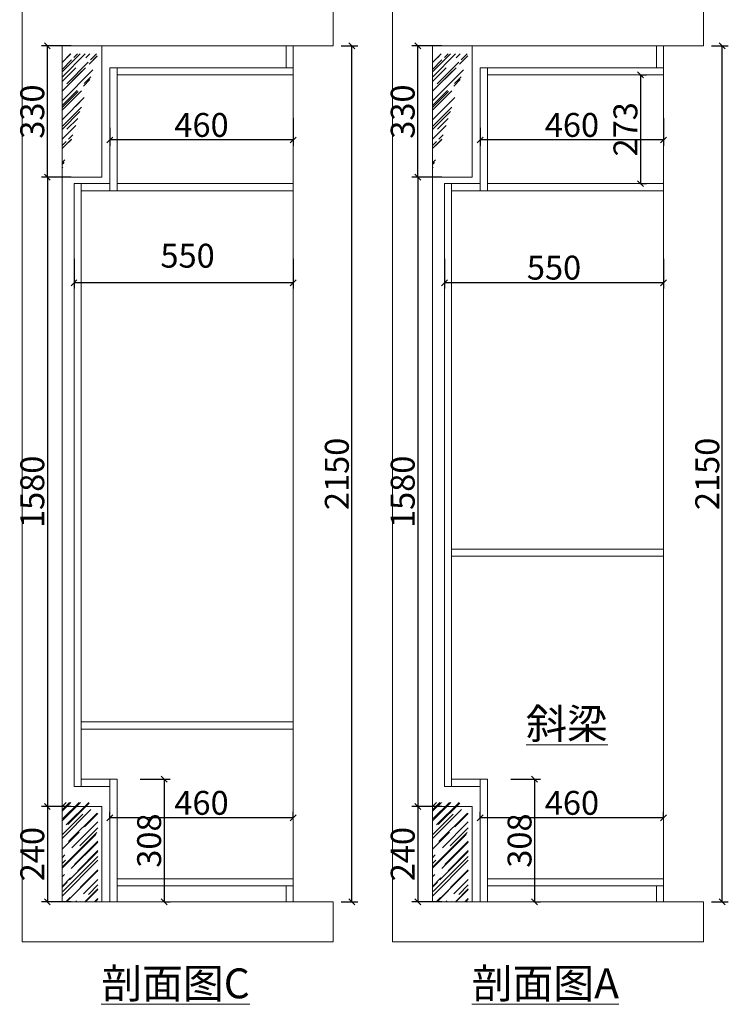
# Model space of a CAD drawing. Units: millimetres. Extents: x 846595 to 854491, y -96255 to -91224.
# Drawn here: x 846595 to 848373, y -96054 to -93581 of the extents above; entities that cross this region are included whole.
import ezdxf

# ---------------------------------------------------------------- set-up
doc = ezdxf.new("R2010")
doc.units = ezdxf.units.MM
doc.header["$PDMODE"] = 3
doc.layers.get('0').update_dxf_attribs({"lineweight": 5})
doc.styles.add('细黑', font='txt', dxfattribs={"width": 0.75})
doc.styles.add('黑体', font='simhei.ttf')
doc.dimstyles.new('STANDARD$0', dxfattribs={"dimtxt": 60, "dimasz": 15, "dimexe": 15, "dimexo": 20, "dimgap": 0, "dimtad": 1, "dimdec": 0, "dimdsep": 46, "dimtxsty": '细黑', "dimblk": 'OBLIQUE', "dimcen": 2.5, "dimclrd": 108, "dimclre": 108, "dimclrt": 256, "dimadec": 0, "dimazin": 0, "dimtfac": 1, "dimtdec": 0, "dimtmove": 1, "dimatfit": 3, "dimfxl": 60, "dimfxlon": 1, "dimlwd": 25, "dimlwe": 25, "dimarcsym": 0})

# ---------------------------------------------------------------- blocks, each defined once
blk = doc.blocks.new('_Oblique')
at = {"color": 0, "linetype": 'ByBlock', "lineweight": -2}
blk.add_line((-0.5, -0.5), (0.5, 0.5), dxfattribs=at)
blk = doc.blocks.new('*D58')
at = {"color": 107, "lineweight": 25, "transparency": 16777216}
for p, q in [((847654.1, -93646.7), (847579.1, -93646.7)), ((847594.1, -93976.7), (847594.1, -93646.7)), ((847654.1, -93976.7), (847579.1, -93976.7))]:
    blk.add_line(p, q, dxfattribs=at)
at = {"layer": 'Defpoints', "color": 0, "transparency": 16777216}
for p in [(847594.1, -93646.7), (847731, -93646.7), (847731, -93976.7)]:
    blk.add_point(p, dxfattribs=at)
at = {"color": 107, "lineweight": 25, "transparency": 16777216, "xscale": 15, "yscale": 15, "zscale": 15}
for p, rotation in [((847594.1, -93646.7), 90), ((847594.1, -93976.7), 270)]:
    blk.add_blockref('_Oblique', p, dxfattribs=dict(at, rotation=rotation))
at = {"color": 7, "transparency": 16777216, "insert": (847564.1, -93811.7), "char_height": 60, "attachment_point": 5, "rotation": 90, "style": '细黑'}
blk.add_mtext('330', dxfattribs=at)
blk = doc.blocks.new('_Open30')
at = {"color": 0, "linetype": 'ByBlock', "lineweight": -2}
for p, q in [((-1, 0.27), (0, 0)), ((0, 0), (-1, -0.27)), ((0, 0), (-1, 0))]:
    blk.add_line(p, q, dxfattribs=at)
blk = doc.blocks.new('*D59')
at = {"color": 107, "lineweight": 25, "transparency": 16777216}
for p, q in [((847654.1, -93976.7), (847579.1, -93976.7)), ((847594.1, -93976.7), (847594.1, -95556.7)), ((847654.1, -95556.7), (847579.1, -95556.7))]:
    blk.add_line(p, q, dxfattribs=at)
at = {"layer": 'Defpoints', "color": 0, "transparency": 16777216}
for p in [(847731, -93976.7), (847594.1, -95556.7), (847731, -95556.7)]:
    blk.add_point(p, dxfattribs=at)
at = {"color": 107, "lineweight": 25, "transparency": 16777216, "xscale": 15, "yscale": 15, "zscale": 15}
for p, rotation in [((847594.1, -93976.7), 90), ((847594.1, -95556.7), 270)]:
    blk.add_blockref('_Oblique', p, dxfattribs=dict(at, rotation=rotation))
at = {"color": 7, "transparency": 16777216, "insert": (847564.1, -94766.7), "char_height": 60, "attachment_point": 5, "rotation": 90, "style": '细黑'}
blk.add_mtext('1580', dxfattribs=at)
blk = doc.blocks.new('*D60')
at = {"color": 107, "lineweight": 25, "transparency": 16777216}
for p, q in [((847654.1, -95556.7), (847579.1, -95556.7)), ((847594.1, -95556.7), (847594.1, -95796.7)), ((847654.1, -95796.7), (847579.1, -95796.7))]:
    blk.add_line(p, q, dxfattribs=at)
at = {"layer": 'Defpoints', "color": 0, "transparency": 16777216}
for p in [(847717.8, -95556.7), (847594.1, -95796.7), (847750.1, -95796.7)]:
    blk.add_point(p, dxfattribs=at)
at = {"color": 107, "lineweight": 25, "transparency": 16777216, "xscale": 15, "yscale": 15, "zscale": 15}
for p, rotation in [((847594.1, -95556.7), 90), ((847594.1, -95796.7), 270)]:
    blk.add_blockref('_Oblique', p, dxfattribs=dict(at, rotation=rotation))
at = {"color": 7, "transparency": 16777216, "insert": (847564.1, -95676.7), "char_height": 60, "attachment_point": 5, "rotation": 90, "style": '细黑'}
blk.add_mtext('240', dxfattribs=at)
blk = doc.blocks.new('*D61')
at = {"color": 107, "lineweight": 25, "transparency": 16777216}
for p, q in [((847827.3, -95488.7), (847902.3, -95488.7)), ((847887.3, -95488.7), (847887.3, -95796.7)), ((847887.3, -95796.7), (847902.3, -95796.7))]:
    blk.add_line(p, q, dxfattribs=at)
at = {"layer": 'Defpoints', "color": 0, "transparency": 16777216}
for p in [(847769, -95488.7), (847869.3, -95796.7), (847887.3, -95796.7)]:
    blk.add_point(p, dxfattribs=at)
at = {"color": 107, "lineweight": 25, "transparency": 16777216, "xscale": 15, "yscale": 15, "zscale": 15}
for p, rotation in [((847887.3, -95488.7), 90), ((847887.3, -95796.7), 270)]:
    blk.add_blockref('_Oblique', p, dxfattribs=dict(at, rotation=rotation))
at = {"color": 7, "transparency": 16777216, "insert": (847857.3, -95642.7), "char_height": 60, "attachment_point": 5, "rotation": 90, "style": '细黑'}
blk.add_mtext('308', dxfattribs=at)
blk = doc.blocks.new('*D66')
at = {"color": 107, "lineweight": 25, "transparency": 16777216}
for p, q in [((848331, -93646.7), (848373.3, -93646.7)), ((848358.3, -95796.7), (848358.3, -93646.7)), ((848331, -95796.7), (848373.3, -95796.7))]:
    blk.add_line(p, q, dxfattribs=at)
at = {"layer": 'Defpoints', "color": 0, "transparency": 16777216}
for p in [(848311, -93646.7), (848358.3, -93646.7), (848311, -95796.7)]:
    blk.add_point(p, dxfattribs=at)
at = {"color": 107, "lineweight": 25, "transparency": 16777216, "xscale": 15, "yscale": 15, "zscale": 15}
for p, rotation in [((848358.3, -93646.7), 90), ((848358.3, -95796.7), 270)]:
    blk.add_blockref('_Oblique', p, dxfattribs=dict(at, rotation=rotation))
at = {"color": 7, "transparency": 16777216, "insert": (848328.3, -94721.7), "char_height": 60, "attachment_point": 5, "rotation": 90, "style": '细黑'}
blk.add_mtext('2150', dxfattribs=at)
blk = doc.blocks.new('*D67')
at = {"color": 107, "lineweight": 25, "transparency": 16777216}
for p, q in [((847751, -93852.6), (847751, -93898)), ((848211, -93828.6), (848211, -93898)), ((848211, -93883), (847751, -93883))]:
    blk.add_line(p, q, dxfattribs=at)
at = {"layer": 'Defpoints', "color": 0, "transparency": 16777216}
for p in [(848211, -93808.6), (847751, -93832.6), (847751, -93883)]:
    blk.add_point(p, dxfattribs=at)
at = {"color": 107, "lineweight": 25, "transparency": 16777216, "xscale": 15, "yscale": 15, "zscale": 15, "rotation": 180}
blk.add_blockref('_Oblique', (847751, -93883), dxfattribs=at)
at = {"color": 107, "lineweight": 25, "transparency": 16777216, "xscale": 15, "yscale": 15, "zscale": 15}
blk.add_blockref('_Oblique', (848211, -93883), dxfattribs=at)
at = {"color": 7, "transparency": 16777216, "insert": (847981, -93853), "char_height": 60, "attachment_point": 5, "style": '细黑'}
blk.add_mtext('460', dxfattribs=at)
blk = doc.blocks.new('*D68')
at = {"color": 107, "lineweight": 25, "transparency": 16777216}
for p, q in [((847661, -94181.4), (847661, -94256.4)), ((848211, -94181.4), (848211, -94256.4)), ((848211, -94241.4), (847661, -94241.4))]:
    blk.add_line(p, q, dxfattribs=at)
at = {"layer": 'Defpoints', "color": 0, "transparency": 16777216}
for p in [(848211, -94136.3), (847661, -94159.3), (847661, -94241.4)]:
    blk.add_point(p, dxfattribs=at)
at = {"color": 107, "lineweight": 25, "transparency": 16777216, "xscale": 15, "yscale": 15, "zscale": 15, "rotation": 180}
blk.add_blockref('_Oblique', (847661, -94241.4), dxfattribs=at)
at = {"color": 107, "lineweight": 25, "transparency": 16777216, "xscale": 15, "yscale": 15, "zscale": 15}
blk.add_blockref('_Oblique', (848211, -94241.4), dxfattribs=at)
at = {"color": 7, "transparency": 16777216, "insert": (847936, -94211.4), "char_height": 60, "attachment_point": 5, "style": '细黑'}
blk.add_mtext('550', dxfattribs=at)
blk = doc.blocks.new('*D69')
at = {"color": 107, "lineweight": 25, "transparency": 16777216}
for p, q in [((847751, -95585.7), (847751, -95570.7)), ((848211, -95585.7), (848211, -95570.7)), ((848211, -95585.7), (847751, -95585.7))]:
    blk.add_line(p, q, dxfattribs=at)
at = {"layer": 'Defpoints', "color": 0, "transparency": 16777216}
for p in [(847751, -95585.7), (847751, -95600.9), (848211, -95599.2)]:
    blk.add_point(p, dxfattribs=at)
at = {"color": 107, "lineweight": 25, "transparency": 16777216, "xscale": 15, "yscale": 15, "zscale": 15, "rotation": 180}
blk.add_blockref('_Oblique', (847751, -95585.7), dxfattribs=at)
at = {"color": 107, "lineweight": 25, "transparency": 16777216, "xscale": 15, "yscale": 15, "zscale": 15}
blk.add_blockref('_Oblique', (848211, -95585.7), dxfattribs=at)
at = {"color": 7, "transparency": 16777216, "insert": (847981, -95555.7), "char_height": 60, "attachment_point": 5, "style": '细黑'}
blk.add_mtext('460', dxfattribs=at)
blk = doc.blocks.new('*D70')
at = {"color": 107, "lineweight": 25, "transparency": 16777216}
for p, q in [((846724.6, -93646.7), (846649.6, -93646.7)), ((846664.6, -93976.7), (846664.6, -93646.7)), ((846724.6, -93976.7), (846649.6, -93976.7))]:
    blk.add_line(p, q, dxfattribs=at)
at = {"layer": 'Defpoints', "color": 0, "transparency": 16777216}
for p in [(846664.6, -93646.7), (846801.5, -93646.7), (846801.5, -93976.7)]:
    blk.add_point(p, dxfattribs=at)
at = {"color": 107, "lineweight": 25, "transparency": 16777216, "xscale": 15, "yscale": 15, "zscale": 15}
for p, rotation in [((846664.6, -93646.7), 90), ((846664.6, -93976.7), 270)]:
    blk.add_blockref('_Oblique', p, dxfattribs=dict(at, rotation=rotation))
at = {"color": 7, "transparency": 16777216, "insert": (846634.6, -93811.7), "char_height": 60, "attachment_point": 5, "rotation": 90, "style": '细黑'}
blk.add_mtext('330', dxfattribs=at)
blk = doc.blocks.new('*D71')
at = {"color": 107, "lineweight": 25, "transparency": 16777216}
for p, q in [((846724.6, -93976.7), (846649.6, -93976.7)), ((846664.6, -93976.7), (846664.6, -95556.7)), ((846724.6, -95556.7), (846649.6, -95556.7))]:
    blk.add_line(p, q, dxfattribs=at)
at = {"layer": 'Defpoints', "color": 0, "transparency": 16777216}
for p in [(846801.5, -93976.7), (846664.6, -95556.7), (846801.5, -95556.7)]:
    blk.add_point(p, dxfattribs=at)
at = {"color": 107, "lineweight": 25, "transparency": 16777216, "xscale": 15, "yscale": 15, "zscale": 15}
for p, rotation in [((846664.6, -93976.7), 90), ((846664.6, -95556.7), 270)]:
    blk.add_blockref('_Oblique', p, dxfattribs=dict(at, rotation=rotation))
at = {"color": 7, "transparency": 16777216, "insert": (846634.6, -94766.7), "char_height": 60, "attachment_point": 5, "rotation": 90, "style": '细黑'}
blk.add_mtext('1580', dxfattribs=at)
blk = doc.blocks.new('*D72')
at = {"color": 107, "lineweight": 25, "transparency": 16777216}
for p, q in [((846724.6, -95556.7), (846649.6, -95556.7)), ((846664.6, -95556.7), (846664.6, -95796.7)), ((846724.6, -95796.7), (846649.6, -95796.7))]:
    blk.add_line(p, q, dxfattribs=at)
at = {"layer": 'Defpoints', "color": 0, "transparency": 16777216}
for p in [(846788.3, -95556.7), (846664.6, -95796.7), (846820.6, -95796.7)]:
    blk.add_point(p, dxfattribs=at)
at = {"color": 107, "lineweight": 25, "transparency": 16777216, "xscale": 15, "yscale": 15, "zscale": 15}
for p, rotation in [((846664.6, -95556.7), 90), ((846664.6, -95796.7), 270)]:
    blk.add_blockref('_Oblique', p, dxfattribs=dict(at, rotation=rotation))
at = {"color": 7, "transparency": 16777216, "insert": (846634.6, -95676.7), "char_height": 60, "attachment_point": 5, "rotation": 90, "style": '细黑'}
blk.add_mtext('240', dxfattribs=at)
blk = doc.blocks.new('*D73')
at = {"color": 107, "lineweight": 25, "transparency": 16777216}
for p, q in [((846897.8, -95488.7), (846972.8, -95488.7)), ((846957.8, -95488.7), (846957.8, -95796.7)), ((846957.8, -95796.7), (846972.8, -95796.7))]:
    blk.add_line(p, q, dxfattribs=at)
at = {"layer": 'Defpoints', "color": 0, "transparency": 16777216}
for p in [(846839.5, -95488.7), (846939.8, -95796.7), (846957.8, -95796.7)]:
    blk.add_point(p, dxfattribs=at)
at = {"color": 107, "lineweight": 25, "transparency": 16777216, "xscale": 15, "yscale": 15, "zscale": 15}
for p, rotation in [((846957.8, -95488.7), 90), ((846957.8, -95796.7), 270)]:
    blk.add_blockref('_Oblique', p, dxfattribs=dict(at, rotation=rotation))
at = {"color": 7, "transparency": 16777216, "insert": (846927.8, -95642.7), "char_height": 60, "attachment_point": 5, "rotation": 90, "style": '细黑'}
blk.add_mtext('308', dxfattribs=at)
blk = doc.blocks.new('*D74')
at = {"color": 107, "lineweight": 25, "transparency": 16777216}
for p, q in [((847401.5, -93646.7), (847443.8, -93646.7)), ((847428.8, -95796.7), (847428.8, -93646.7)), ((847401.5, -95796.7), (847443.8, -95796.7))]:
    blk.add_line(p, q, dxfattribs=at)
at = {"layer": 'Defpoints', "color": 0, "transparency": 16777216}
for p in [(847381.5, -93646.7), (847428.8, -93646.7), (847381.5, -95796.7)]:
    blk.add_point(p, dxfattribs=at)
at = {"color": 107, "lineweight": 25, "transparency": 16777216, "xscale": 15, "yscale": 15, "zscale": 15}
for p, rotation in [((847428.8, -93646.7), 90), ((847428.8, -95796.7), 270)]:
    blk.add_blockref('_Oblique', p, dxfattribs=dict(at, rotation=rotation))
at = {"color": 7, "transparency": 16777216, "insert": (847398.8, -94721.7), "char_height": 60, "attachment_point": 5, "rotation": 90, "style": '细黑'}
blk.add_mtext('2150', dxfattribs=at)
blk = doc.blocks.new('*D75')
at = {"color": 107, "lineweight": 25, "transparency": 16777216}
for p, q in [((846821.5, -93852.6), (846821.5, -93898)), ((847281.5, -93828.6), (847281.5, -93898)), ((847281.5, -93883), (846821.5, -93883))]:
    blk.add_line(p, q, dxfattribs=at)
at = {"layer": 'Defpoints', "color": 0, "transparency": 16777216}
for p in [(847281.5, -93808.6), (846821.5, -93832.6), (846821.5, -93883)]:
    blk.add_point(p, dxfattribs=at)
at = {"color": 107, "lineweight": 25, "transparency": 16777216, "xscale": 15, "yscale": 15, "zscale": 15, "rotation": 180}
blk.add_blockref('_Oblique', (846821.5, -93883), dxfattribs=at)
at = {"color": 107, "lineweight": 25, "transparency": 16777216, "xscale": 15, "yscale": 15, "zscale": 15}
blk.add_blockref('_Oblique', (847281.5, -93883), dxfattribs=at)
at = {"color": 7, "transparency": 16777216, "insert": (847051.5, -93853), "char_height": 60, "attachment_point": 5, "style": '细黑'}
blk.add_mtext('460', dxfattribs=at)
blk = doc.blocks.new('*D76')
at = {"color": 107, "lineweight": 25, "transparency": 16777216}
for p, q in [((846731.5, -94181.4), (846731.5, -94256.4)), ((847281.5, -94181.4), (847281.5, -94256.4)), ((847281.5, -94241.4), (846731.5, -94241.4))]:
    blk.add_line(p, q, dxfattribs=at)
at = {"layer": 'Defpoints', "color": 0, "transparency": 16777216}
for p in [(847281.5, -94136.3), (846731.5, -94159.3), (846731.5, -94241.4)]:
    blk.add_point(p, dxfattribs=at)
at = {"color": 107, "lineweight": 25, "transparency": 16777216, "xscale": 15, "yscale": 15, "zscale": 15, "rotation": 180}
blk.add_blockref('_Oblique', (846731.5, -94241.4), dxfattribs=at)
at = {"color": 107, "lineweight": 25, "transparency": 16777216, "xscale": 15, "yscale": 15, "zscale": 15}
blk.add_blockref('_Oblique', (847281.5, -94241.4), dxfattribs=at)
at = {"color": 7, "transparency": 16777216, "insert": (847016.5, -94181.4), "char_height": 60, "attachment_point": 5, "style": '细黑'}
blk.add_mtext('550', dxfattribs=at)
blk = doc.blocks.new('*D77')
at = {"color": 107, "lineweight": 25, "transparency": 16777216}
for p, q in [((846821.5, -95585.7), (846821.5, -95570.7)), ((847281.5, -95585.7), (847281.5, -95570.7)), ((847281.5, -95585.7), (846821.5, -95585.7))]:
    blk.add_line(p, q, dxfattribs=at)
at = {"layer": 'Defpoints', "color": 0, "transparency": 16777216}
for p in [(846821.5, -95585.7), (846821.5, -95600.9), (847281.5, -95599.2)]:
    blk.add_point(p, dxfattribs=at)
at = {"color": 107, "lineweight": 25, "transparency": 16777216, "xscale": 15, "yscale": 15, "zscale": 15, "rotation": 180}
blk.add_blockref('_Oblique', (846821.5, -95585.7), dxfattribs=at)
at = {"color": 107, "lineweight": 25, "transparency": 16777216, "xscale": 15, "yscale": 15, "zscale": 15}
blk.add_blockref('_Oblique', (847281.5, -95585.7), dxfattribs=at)
at = {"color": 7, "transparency": 16777216, "insert": (847051.5, -95555.7), "char_height": 60, "attachment_point": 5, "style": '细黑'}
blk.add_mtext('460', dxfattribs=at)
blk = doc.blocks.new('*D79')
at = {"color": 107, "lineweight": 25, "transparency": 16777216}
for p, q in [((848151.1, -93719.7), (848168, -93719.7)), ((848153, -93719.7), (848153, -93992.7)), ((848151.1, -93992.7), (848168, -93992.7))]:
    blk.add_line(p, q, dxfattribs=at)
at = {"layer": 'Defpoints', "color": 0, "transparency": 16777216}
for p in [(848131.1, -93719.7), (848131.1, -93992.7), (848153, -93992.7)]:
    blk.add_point(p, dxfattribs=at)
at = {"color": 107, "lineweight": 25, "transparency": 16777216, "xscale": 15, "yscale": 15, "zscale": 15}
for p, rotation in [((848153, -93719.7), 90), ((848153, -93992.7), 270)]:
    blk.add_blockref('_Oblique', p, dxfattribs=dict(at, rotation=rotation))
at = {"color": 7, "transparency": 16777216, "insert": (848123, -93856.2), "char_height": 60, "attachment_point": 5, "rotation": 90, "style": '细黑'}
blk.add_mtext('273', dxfattribs=at)

msp = doc.modelspace()

# ---------------------------------------------------------------- hatches: boundary and pattern name
h = msp.add_hatch()
h.set_pattern_fill('AR-RROOF', color=251, angle=45, style=0)
h.set_pattern_definition([(45, (100619.81, 20573.898), (21.5526147, 57.4736392), [381, -50.8, 127, -25.4]), (45, (100634.72, 20606.765), (-41.8479935, 5.926969), [76.2, -8.382, 152.4, -19.05]), (45, (100613.525, 20598.144), (81.36112046, 105.42820686), [203.2, -35.56, 101.6, -25.4])])
h.paths.add_polyline_path([(846701.5, -93666.7), (846791.5, -93666.7), (846791.5, -93956.7), (846701.5, -93956.7)], flags=16)
edge = h.paths.add_edge_path()
edge.add_line((846791.5, -93956.7), (846791.5, -93666.7))
edge.add_line((846701.5, -93956.7), (846791.5, -93956.7))
h.paths.add_polyline_path([(846701.5, -95796.7), (846791.5, -95796.7), (846791.5, -95546.7), (846701.5, -95546.7)])
h = msp.add_hatch()
h.set_pattern_fill('AR-RROOF', color=251, angle=45, style=0)
h.set_pattern_definition([(45, (101549.31, 20573.898), (21.5526147, 57.4736392), [381, -50.8, 127, -25.4]), (45, (101564.217, 20606.765), (-41.8479935, 5.926969), [76.2, -8.382, 152.4, -19.05]), (45, (101543.023, 20598.144), (81.36112046, 105.42820686), [203.2, -35.56, 101.6, -25.4])])
h.paths.add_polyline_path([(847631, -93666.7), (847721, -93666.7), (847721, -93956.7), (847631, -93956.7)], flags=16)
edge = h.paths.add_edge_path()
edge.add_line((847721, -93956.7), (847721, -93666.7))
edge.add_line((847631, -93956.7), (847721, -93956.7))
h.paths.add_polyline_path([(847631, -95796.7), (847721, -95796.7), (847721, -95546.7), (847631, -95546.7)])

# ---------------------------------------------------------------- linework, layer by layer
at = {"color": 251}
for p, q in [((847381.5, -93546.7), (847381.5, -93646.7)), ((848311, -93546.7), (848311, -93646.7)), ((846801.5, -93976.7), (846801.5, -93646.7)), ((847731, -93976.7), (847731, -93646.7)), ((846801.5, -95756.7), (846801.5, -95796.7)), ((847731, -95756.7), (847731, -95796.7)), ((846701.5, -95796.7), (847381.5, -95796.7)), ((847381.5, -95796.7), (846821.5, -95796.7)), ((847381.5, -95796.7), (847381.5, -95896.7)), ((847631, -95796.7), (848311, -95796.7)), ((848311, -95796.7), (847751, -95796.7)), ((848311, -95796.7), (848311, -95896.7))]:
    msp.add_line(p, q, dxfattribs=at)
at = {"color": 1}
for p, q in [((846701.5, -95796.7), (846701.5, -93646.7)), ((847631, -95796.7), (847631, -93646.7)), ((846701.5, -95556.7), (846701.5, -93976.7)), ((846701.5, -93976.7), (846801.5, -93976.7)), ((847631, -95556.7), (847631, -93976.7)), ((847631, -93976.7), (847731, -93976.7)), ((846701.5, -95796.7), (846701.5, -95556.7)), ((846701.5, -95556.7), (846801.5, -95556.7)), ((846801.5, -95556.7), (846801.5, -95796.7)), ((847631, -95796.7), (847631, -95556.7)), ((847631, -95556.7), (847731, -95556.7)), ((847731, -95556.7), (847731, -95796.7))]:
    msp.add_line(p, q, dxfattribs=at)
at = {"color": 0}
for p, q in [((847263.5, -93646.7), (847263.5, -93701.7)), ((847281.5, -93646.7), (847281.5, -95796.7)), ((848193, -93646.7), (848193, -93701.7)), ((848211, -93646.7), (848211, -95796.7)), ((846821.5, -94010.7), (846821.5, -93701.7)), ((846821.5, -93701.7), (847281.5, -93701.7)), ((846839.5, -94010.7), (846839.5, -93701.7)), ((847751, -94010.7), (847751, -93701.7)), ((847751, -93701.7), (848211, -93701.7)), ((847769, -94010.7), (847769, -93701.7)), ((846839.5, -93719.7), (847281.5, -93719.7)), ((847769, -93719.7), (848211, -93719.7)), ((846731.5, -93992.7), (846731.5, -95506.7)), ((846731.5, -93992.7), (846821.5, -93992.7)), ((846749.5, -93992.7), (846749.5, -95506.7)), ((846839.5, -93992.7), (847281.5, -93992.7)), ((847661, -93992.7), (847661, -95506.7)), ((847661, -93992.7), (847751, -93992.7)), ((847679, -93992.7), (847679, -95506.7)), ((847769, -93992.7), (848211, -93992.7)), ((846749.5, -94010.7), (846839.5, -94010.7)), ((846839.5, -94010.7), (847281.5, -94010.7)), ((847679, -94010.7), (847769, -94010.7)), ((847769, -94010.7), (848211, -94010.7)), ((847679, -94910.7), (848211, -94910.7)), ((847679, -94910.7), (848211, -94910.7)), ((847679, -94928.7), (848211, -94928.7)), ((846749.5, -95344.7), (847281.5, -95344.7)), ((846749.5, -95344.7), (847281.5, -95344.7)), ((846923.4, -95344.7), (847277.4, -95344.7)), ((846749.5, -95362.7), (847281.5, -95362.7)), ((846923.4, -95362.7), (847277.4, -95362.7)), ((846731.5, -95506.7), (846821.5, -95506.7)), ((846749.5, -95488.7), (846839.5, -95488.7)), ((846821.5, -95488.7), (846821.5, -95796.7)), ((846839.5, -95488.7), (846839.5, -95796.7)), ((847661, -95506.7), (847751, -95506.7)), ((847679, -95488.7), (847769, -95488.7)), ((847751, -95488.7), (847751, -95796.7)), ((847769, -95488.7), (847769, -95796.7)), ((846839.5, -95738.7), (847281.5, -95738.7)), ((846839.5, -95756.7), (847281.5, -95756.7)), ((847263.5, -95756.7), (847263.5, -95796.7)), ((847769, -95738.7), (848211, -95738.7)), ((847769, -95756.7), (848211, -95756.7)), ((848193, -95756.7), (848193, -95796.7))]:
    msp.add_line(p, q, dxfattribs=at)
at = {"color": 251}
for points in [[(847381.5, -95896.7), (846601.5, -95896.7), (846601.5, -93546.7), (847381.5, -93546.7)], [(848311, -95896.7), (847531, -95896.7), (847531, -93546.7), (848311, -93546.7)], [(847381.5, -95796.7), (846701.5, -95796.7), (846701.5, -93646.7), (847381.5, -93646.7)], [(846801.5, -95756.7), (846801.5, -95556.7), (846701.5, -95556.7), (846701.5, -93976.7), (846801.5, -93976.7), (846801.5, -93646.7)], [(848311, -95796.7), (847631, -95796.7), (847631, -93646.7), (848311, -93646.7)], [(847731, -95756.7), (847731, -95556.7), (847631, -95556.7), (847631, -93976.7), (847731, -93976.7), (847731, -93646.7)]]:
    msp.add_lwpolyline(points, dxfattribs=at)
for points in [[(846701.5, -93646.7), (846801.5, -93646.7), (846801.5, -93976.7), (846701.5, -93976.7)], [(847631, -93646.7), (847731, -93646.7), (847731, -93976.7), (847631, -93976.7)], [(846801.5, -95556.7), (846701.5, -95556.7), (846701.5, -95796.7), (846801.5, -95796.7)], [(847731, -95556.7), (847631, -95556.7), (847631, -95796.7), (847731, -95796.7)]]:
    msp.add_lwpolyline(points, close=True, dxfattribs=at)
at = {"color": 0}
for points in [[(847263.5, -93646.7), (847281.5, -93646.7), (847281.5, -93701.7), (847263.5, -93701.7)], [(848193, -93646.7), (848211, -93646.7), (848211, -93701.7), (848193, -93701.7)], [(847263.5, -95756.7), (847281.5, -95756.7), (847281.5, -95796.7), (847263.5, -95796.7)], [(848193, -95756.7), (848211, -95756.7), (848211, -95796.7), (848193, -95796.7)]]:
    msp.add_lwpolyline(points, close=True, dxfattribs=at)

# ---------------------------------------------------------------- texts
at = {"color": 3, "char_height": 75.071, "width": 3335.66, "attachment_point": 1, "style": '黑体'}
for s, insert in [('{\\L\\C256;斜梁}', (847866, -95311.8)), ('{\\L\\C256;剖面图C}', (846800, -95963.8)), ('{\\L\\C256;剖面图A}', (847729.5, -95963.8))]:
    msp.add_mtext(s, dxfattribs=dict(at, insert=insert))

# ---------------------------------------------------------------- dimensions: what is measured, and where the dimension line sits
at = {"color": 0}
for base, p1, p2, picture, middle in [((846664.6, -93646.7), (846801.5, -93976.7), (846801.5, -93646.7), '*D70', (846634.6, -93811.7)), ((847428.8, -93646.7), (847381.5, -95796.7), (847381.5, -93646.7), '*D74', (847398.8, -94721.7)), ((847594.1, -93646.7), (847731, -93976.7), (847731, -93646.7), '*D58', (847564.1, -93811.7)), ((848358.3, -93646.7), (848311, -95796.7), (848311, -93646.7), '*D66', (848328.3, -94721.7)), ((848153, -93992.7), (848131.1, -93719.7), (848131.1, -93992.7), '*D79', (848123, -93856.2)), ((846664.6, -95556.7), (846801.5, -93976.7), (846801.5, -95556.7), '*D71', (846634.6, -94766.7)), ((847594.1, -95556.7), (847731, -93976.7), (847731, -95556.7), '*D59', (847564.1, -94766.7)), ((846957.8, -95796.7), (846839.5, -95488.7), (846939.8, -95796.7), '*D73', (846927.8, -95642.7)), ((847887.3, -95796.7), (847769, -95488.7), (847869.3, -95796.7), '*D61', (847857.3, -95642.7)), ((846664.6, -95796.7), (846788.3, -95556.7), (846820.6, -95796.7), '*D72', (846634.6, -95676.7)), ((847594.1, -95796.7), (847717.8, -95556.7), (847750.1, -95796.7), '*D60', (847564.1, -95676.7))]:
    dim = msp.add_linear_dim(base=base, p1=p1, p2=p2, angle=90, dimstyle='STANDARD$0', override={"dimdsep": 44, "dimclrd": 107, "dimclre": 107, "dimclrt": 7, "dimldrblk": 'Open30'}, dxfattribs=at)
    dim.commit()
    dim.dimension.update_dxf_attribs({"geometry": picture, "text_midpoint": middle})
for base, p1, p2, picture, middle in [((846821.5, -93883), (847281.5, -93808.6), (846821.5, -93832.6), '*D75', (847051.5, -93853)), ((847751, -93883), (848211, -93808.6), (847751, -93832.6), '*D67', (847981, -93853)), ((847661, -94241.4), (848211, -94136.3), (847661, -94159.3), '*D68', (847936, -94211.4)), ((846821.5, -95585.7), (847281.5, -95599.2), (846821.5, -95600.9), '*D77', (847051.5, -95555.7)), ((847751, -95585.7), (848211, -95599.2), (847751, -95600.9), '*D69', (847981, -95555.7))]:
    dim = msp.add_linear_dim(base=base, p1=p1, p2=p2, dimstyle='STANDARD$0', override={"dimdsep": 44, "dimclrd": 107, "dimclre": 107, "dimclrt": 7, "dimldrblk": 'Open30'}, dxfattribs=at)
    dim.commit()
    dim.dimension.update_dxf_attribs({"geometry": picture, "text_midpoint": middle})
dim = msp.add_linear_dim(base=(846731.5, -94241.4), p1=(847281.5, -94136.3), p2=(846731.5, -94159.3), dimstyle='STANDARD$0', override={"dimdsep": 44, "dimclrd": 107, "dimclre": 107, "dimclrt": 7, "dimldrblk": 'Open30'}, dxfattribs=at)
dim.commit()
dim.dimension.update_dxf_attribs({"geometry": '*D76', "text_midpoint": (847016.5, -94211.4), "dimtype": 128})

doc.saveas('drawing.dxf')
